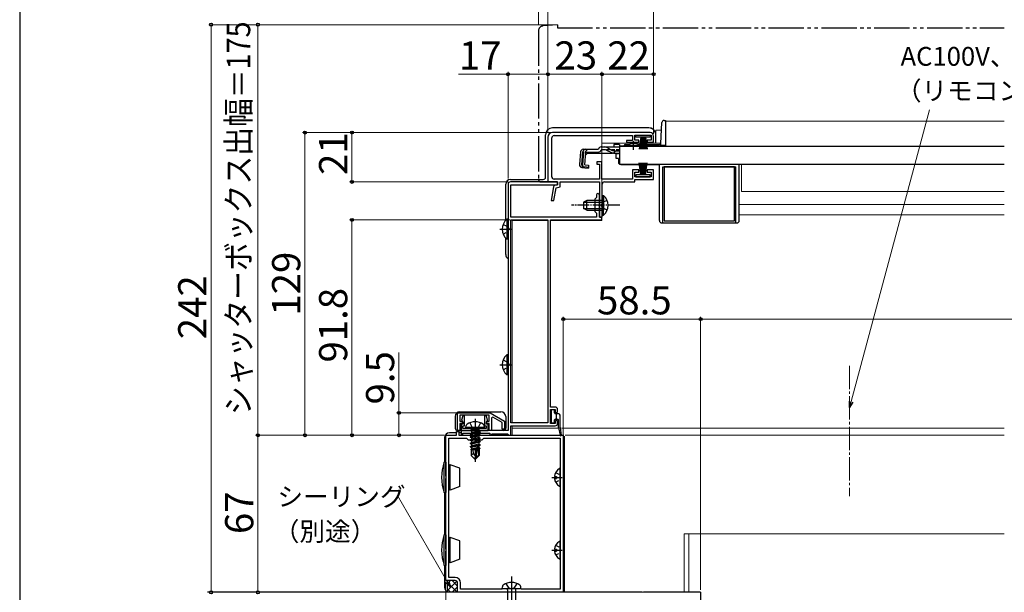
# Model space of a CAD drawing. Extents: x 0 to 1050, y 0 to 1563.
# Drawn here: x 0 to 419, y 248 to 492 of the extents above; entities that cross this region are included whole.
import ezdxf

# ---------------------------------------------------------------- set-up
doc = ezdxf.new("R2010")
doc.units = 0
for name, pattern in [('YCENTER_1', [13, 10, -1, 1, -1]), ('YDIVIDE_1', [15, 10, -1, 1, -1, 1, -1]), ('YHIDDEN_1', [4, 3, -1])]:
    doc.linetypes.add(name, pattern=pattern)
for name, color, linetype, lineweight in [('YKK_11', 7, 'CONTINUOUS', 30), ('YKK_12', 2, 'CONTINUOUS', 13), ('YKK_13', 4, 'CONTINUOUS', 30), ('YKK_D', 6, 'CONTINUOUS', 13), ('YKK_ZWAK', 7, 'CONTINUOUS', 30), ('YSS_K', 3, 'CONTINUOUS', 13)]:
    doc.layers.add(name, color=color, linetype=linetype, lineweight=lineweight)
doc.styles.add('text-b', font='txt')

msp = doc.modelspace()

# ---------------------------------------------------------------- linework, layer by layer
at = {"layer": 'YKK_11', "linetype": 'ByBlock', "lineweight": -2, "ltscale": 0.5}
for p, q in [((225, 442), (225, 423)), ((226.6, 425.2), (226.6, 441.7)), ((268.5, 444), (227, 444)), ((227.6, 442.7), (261, 442.7)), ((261, 440.7), (258.5, 440.7)), ((258.5, 440.7), (258.5, 439.9)), ((261, 442.7), (261, 440.7)), ((262, 440.8), (262, 442.9)), ((262, 442.9), (269, 442.9)), ((263.75, 440.8), (262, 440.8)), ((263.75, 439.9), (263.75, 440.8)), ((269, 440.8), (267.25, 440.8)), ((267.25, 440.8), (267.25, 439.9)), ((269, 442.9), (269, 440.8)), ((270, 439.9), (270, 442.5)), ((258.5, 439.9), (263.75, 439.9)), ((267.25, 439.9), (270, 439.9)), ((248, 431.5), (245.8, 431.5)), ((245.8, 431.5), (245.8, 430.5)), ((245.8, 430.5), (247, 430.5)), ((247, 430.5), (247, 424.2)), ((248, 424.1), (248, 431.5)), ((263.75, 428.1), (261, 428.1)), ((261, 428.1), (261, 424.1)), ((263.75, 427.2), (263.75, 428.1)), ((270, 428.1), (267.25, 428.1)), ((267.25, 428.1), (267.25, 427.2)), ((270, 424), (270, 428.1)), ((247, 424.2), (227.6, 424.2)), ((261, 424.1), (248, 424.1)), ((262, 425.1), (262, 427.2)), ((262, 427.2), (263.75, 427.2)), ((269, 425.1), (262, 425.1)), ((262, 423), (262, 424)), ((262, 424), (270, 424)), ((267.25, 427.2), (269, 427.2)), ((269, 427.2), (269, 425.1)), ((225, 423), (229, 423)), ((227.38, 420.83), (226.35, 415)), ((227.57, 415), (228.54, 420.48)), ((229, 421.8), (228.17, 421.63)), ((228.54, 420.48), (230.2, 420.82)), ((229, 423), (229, 421.8)), ((230.2, 420.82), (230.2, 423)), ((230.2, 423), (246.9, 423)), ((246.9, 423), (246.9, 408)), ((248.1, 413.46), (248.1, 422)), ((249.1, 423), (262, 423)), ((226.35, 415), (227.57, 415)), ((247.98, 413.28), (248.1, 413.46)), ((247.98, 412.73), (247.98, 413.28)), ((248.1, 412.54), (247.98, 412.73)), ((248.1, 408), (248.1, 412.54)), ((246.9, 408), (248.1, 408))]:
    msp.add_line(p, q, dxfattribs=at)
at = {"layer": 'YKK_11', "color": 211, "linetype": 'ByBlock', "lineweight": -2, "ltscale": 0.5}
for p, q in [((208, 422), (208, 317)), ((229, 423), (209, 423)), ((209.2, 408), (209.2, 421.8)), ((209.2, 421.8), (229, 421.8)), ((229, 421.8), (229, 423)), ((245.7, 416.4), (244.9, 415.6)), ((244.9, 415.6), (244.9, 410.4)), ((245.7, 417.4), (245.7, 416.4)), ((246.9, 413.46), (246.9, 417.4)), ((246.78, 413.28), (246.9, 413.46)), ((246.78, 412.73), (246.78, 413.28)), ((246.9, 412.54), (246.78, 412.73)), ((246.9, 408), (246.9, 412.54)), ((245.7, 408), (209.2, 408)), ((209.2, 320.2), (209.2, 406.8)), ((209.2, 406.8), (225, 406.8)), ((225, 406.8), (225, 320.2)), ((226.1, 327), (226.1, 406.8)), ((226.1, 406.8), (248, 406.8)), ((244.9, 410.4), (245.7, 409.6)), ((245.7, 409.6), (245.7, 408)), ((248, 408), (246.9, 408)), ((248, 406.8), (248, 408)), ((186.5, 324.5), (200.44, 324.5)), ((186.5, 317), (186.5, 324.5)), ((200, 323.5), (187.5, 323.5)), ((187.5, 323.5), (187.5, 321)), ((200, 321), (200, 323.5)), ((200.44, 324.5), (206.5, 321)), ((228.1, 327), (226.1, 327)), ((226.1, 320), (226.1, 326)), ((226.1, 326), (228.1, 326)), ((228.1, 326), (228.1, 325)), ((228.1, 325), (228.6, 324.5)), ((228.6, 324.5), (229.1, 325)), ((229.1, 325), (229.1, 326)), ((187.5, 321), (188.5, 321)), ((188.5, 320), (187.5, 320)), ((187.5, 320), (187.5, 317)), ((188.5, 321), (188.5, 320)), ((199, 320), (199, 321)), ((199, 321), (200, 321)), ((200, 320), (199, 320)), ((200, 317), (200, 320)), ((201.5, 322.73), (201, 322.45)), ((201, 322.45), (201, 317)), ((205.5, 320.42), (201.5, 322.73)), ((205.5, 317.5), (205.5, 320.42)), ((206.5, 321), (206.5, 317.5)), ((225, 320.2), (209.2, 320.2)), ((209.2, 315), (209.2, 319)), ((209.2, 319), (228.1, 319)), ((228.1, 320), (226.1, 320)), ((228.6, 321.5), (228.1, 321)), ((228.1, 321), (228.1, 320)), ((229.1, 321), (228.6, 321.5)), ((229.1, 320), (229.1, 321)), ((187.5, 317), (186.5, 317)), ((208, 317), (188, 317)), ((188, 317), (188, 315)), ((188, 315), (188.7, 315)), ((188.7, 315), (188.7, 315.8)), ((188.7, 315.8), (200.3, 315.8)), ((201, 317), (200, 317)), ((200.3, 315.8), (200.3, 315)), ((200.3, 315), (200.7, 315)), ((200.7, 315), (201, 315.3)), ((201, 315.3), (201.3, 315.6)), ((201.3, 315.6), (207.7, 315.6)), ((206.5, 317.5), (205.5, 317.5)), ((207.7, 315.6), (208, 315.3)), ((208, 315.3), (208.3, 315)), ((208.3, 315), (209.2, 315))]:
    msp.add_line(p, q, dxfattribs=at)
at = {"layer": 'YKK_11', "color": 1, "linetype": 'ByBlock', "lineweight": -2, "ltscale": 0.5}
for p, q in [((181.5, 297.46), (181.5, 315)), ((181.5, 315), (186, 315)), ((186, 315), (186, 316.5)), ((186, 316.5), (187, 316.5)), ((187, 316.5), (187, 315)), ((187, 315), (193.54, 315)), ((193.54, 315), (193.72, 314.88)), ((193.72, 314.88), (194.27, 314.88)), ((194.27, 314.88), (194.46, 315)), ((194.46, 315), (231.5, 315)), ((231.5, 315), (231.5, 248)), ((182.8, 254.3), (182.8, 313.7)), ((182.8, 313.7), (190.3, 313.7)), ((190.3, 313.7), (191, 313)), ((191, 313), (197, 313)), ((197, 313), (197.7, 313.7)), ((197.7, 313.7), (230.2, 313.7)), ((230.2, 313.7), (230.2, 249.3)), ((181.62, 297.28), (181.5, 297.46)), ((181.5, 296.54), (181.62, 296.73)), ((181.5, 266.46), (181.5, 296.54)), ((181.62, 296.73), (181.62, 297.28)), ((181.62, 266.28), (181.5, 266.46)), ((181.5, 265.54), (181.62, 265.73)), ((181.5, 253), (181.5, 265.54)), ((181.62, 265.73), (181.62, 266.28)), ((185.5, 253), (181.5, 253)), ((185.5, 254.3), (182.8, 254.3)), ((186.5, 248), (186.5, 252)), ((187.8, 249.3), (187.8, 252)), ((231.5, 248), (186.5, 248)), ((205.3, 249.3), (187.8, 249.3)), ((205.5, 249.5), (205.3, 249.3)), ((213.5, 249.5), (205.5, 249.5)), ((213.7, 249.3), (213.5, 249.5)), ((230.2, 249.3), (213.7, 249.3))]:
    msp.add_line(p, q, dxfattribs=at)
at = {"layer": 'YKK_11', "linetype": 'ByBlock', "lineweight": -2, "ltscale": 0.5}
for centre, radius, start, end in [((227, 442), 2, 90, 180), ((227.6, 441.7), 1, 90, 180), ((268.5, 442.5), 1.5, 0, 90), ((227.6, 425.2), 1, 180, 270), ((228.37, 420.65), 1, 101.3099, 170), ((249.1, 422), 1, 90, 180)]:
    msp.add_arc(centre, radius, start, end, dxfattribs=at)
at = {"layer": 'YKK_11', "color": 211, "linetype": 'ByBlock', "lineweight": -2, "ltscale": 0.5}
for centre, radius, start, end in [((209, 422), 1, 90, 180), ((246.3, 417.4), 0.6, 360, 180), ((228.1, 326), 1, 0, 90), ((228.1, 320), 1, 270, 360)]:
    msp.add_arc(centre, radius, start, end, dxfattribs=at)
at = {"layer": 'YKK_11', "color": 1, "linetype": 'ByBlock', "lineweight": -2, "ltscale": 0.5}
for radius in [2.3, 1]:
    msp.add_arc((185.5, 252), radius, 0, 90, dxfattribs=at)
at = {"layer": 'YKK_12', "ltscale": 0.5}
for p, q in [((275, 448.9), (419.25, 448.9)), ((275, 448.9), (275, 438.4)), ((271, 445), (273.32, 445)), ((271, 445), (271, 439.5)), ((248, 439.5), (273.03, 439.5)), ((248, 437.88), (248, 439.5)), ((255.5, 438.4), (258.75, 438.4)), ((264.25, 438.4), (275, 438.4)), ((248, 431), (248, 435.18)), ((257, 430.6), (257, 430.4)), ((257, 430.4), (419.25, 430.4)), ((419.25, 430.4), (257, 430.4)), ((307.5, 418.9), (307.5, 430.4)), ((307.5, 418.9), (419.25, 418.9)), ((306.5, 413.4), (419.25, 413.4)), ((248, 406.5), (248, 408.08)), ((306.5, 408.9), (419.25, 408.9)), ((209.7, 320.2), (209.7, 406.5)), ((225, 406.5), (209.7, 406.5)), ((248, 406.5), (226.1, 406.5)), ((209.7, 315), (209.7, 319)), ((209.7, 318), (229.78, 318)), ((209.7, 315), (231.74, 315)), ((230.7, 318), (419.25, 318)), ((232.38, 315), (419.25, 315))]:
    msp.add_line(p, q, dxfattribs=at)
at = {"layer": 'YKK_12', "linetype": 'YCENTER_1'}
msp.add_line((353.5, 344.62), (353.5, 288.99), dxfattribs=at)
at = {"layer": 'YKK_12'}
for p, q in [((232, 314.61), (232, 248)), ((232.38, 315), (419.25, 315)), ((232, 248), (283, 248))]:
    msp.add_line(p, q, dxfattribs=at)
at = {"layer": 'YKK_12', "lineweight": 13}
for p, q in [((283, 273), (283, 248)), ((419.25, 273), (283, 273)), ((285, 273), (285, 248))]:
    msp.add_line(p, q, dxfattribs=at)
at = {"layer": 'YKK_13', "linetype": 'YDIVIDE_1', "ltscale": 1.5}
for p, q in [((221, 487.47), (221, 424)), ((229, 490), (222.82, 489.46)), ((229, 490), (229, 488.7)), ((229, 488.7), (419.25, 488.7)), ((222, 423), (225, 423)), ((225, 423), (225, 423.3))]:
    msp.add_line(p, q, dxfattribs=at)
at = {"layer": 'YKK_13', "ltscale": 0.5}
for p, q in [((274.49, 449.2), (275, 449.2)), ((275, 449.2), (275, 438.4)), ((268, 446), (227, 446)), ((273.02, 439.37), (273.49, 448.25)), ((224, 425), (224, 443)), ((262.5, 442), (262.5, 442.9)), ((262.5, 442.9), (268.5, 442.9)), ((268.5, 442), (262.5, 442)), ((264.5, 442), (263.8, 436.9)), ((264.2, 436.9), (264.7, 442)), ((264.9, 442), (264.55, 436.9)), ((264.85, 436.9), (265.1, 442)), ((265.3, 442), (265.1, 436.9)), ((265.5, 442), (265.5, 436.9)), ((265.7, 442), (265.9, 436.9)), ((266.15, 436.9), (265.9, 442)), ((266.1, 442), (266.45, 436.9)), ((266.8, 436.9), (266.3, 442)), ((266.5, 442), (267.2, 436.9)), ((268.5, 442.9), (268.5, 442)), ((271, 439.5), (271, 443)), ((240.07, 436.88), (246.43, 436.88)), ((246.43, 436.88), (246.46, 436.99)), ((249.13, 436.68), (247.61, 436.68)), ((247.62, 437.88), (249.07, 437.88)), ((249.07, 437.88), (255.5, 437.88)), ((249.98, 436.49), (252.09, 435.49)), ((252.05, 436.53), (250.02, 437.64)), ((255.5, 438.88), (253, 438.88)), ((253, 438.88), (253, 437.88)), ((253.01, 436.28), (255.5, 436.28)), ((255.5, 438.88), (255.5, 437.88)), ((255.5, 438.2), (255.5, 430.6)), ((255.5, 438.2), (419.25, 438.2)), ((255.5, 437.88), (255.5, 438.11)), ((257.49, 438.4), (258.75, 438.4)), ((257.99, 438.9), (259.62, 438.9)), ((258.75, 438.2), (258.75, 438.53)), ((258.75, 438.53), (264.25, 438.53)), ((258.75, 438.2), (264.25, 438.2)), ((263.37, 438.9), (272.52, 438.9)), ((264.25, 438.2), (264.25, 438.53)), ((264.25, 438.4), (273, 438.4)), ((273, 439.23), (273, 438.48)), ((275, 438.48), (273, 438.48)), ((275, 438.4), (273, 438.4)), ((238.88, 435.78), (238.41, 430.41)), ((239.44, 430.32), (239.92, 435.78)), ((240.2, 435.8), (239.72, 430.32)), ((240.2, 435.8), (239.91, 435.82)), ((240.64, 430.22), (241.12, 435.68)), ((241.89, 435.18), (241, 434.36)), ((241.12, 435.68), (246.43, 435.68)), ((241.89, 435.18), (252.1, 435.18)), ((252.95, 435.3), (255.5, 435.3)), ((255, 434.9), (254, 434.9)), ((254, 432.9), (254, 434.9)), ((255, 432.9), (254, 432.9)), ((255, 435.3), (255, 434.9)), ((255, 432.9), (255, 431.4)), ((239.5, 429.11), (242.23, 428.87)), ((242.25, 429.16), (240.54, 429.34)), ((240.64, 430.22), (242.33, 430.07)), ((242.33, 430.07), (242.23, 428.87)), ((255.5, 430.6), (419.25, 430.6)), ((256, 430.4), (272.5, 430.4)), ((257, 430.6), (257, 430.4)), ((264.5, 426), (263.8, 431.1)), ((264.2, 431.1), (264.7, 426)), ((264.9, 426), (264.55, 431.1)), ((264.85, 431.1), (265.1, 426)), ((265.3, 426), (265.1, 431.1)), ((265.5, 426), (265.5, 431.1)), ((265.7, 426), (265.9, 431.1)), ((266.15, 431.1), (265.9, 426)), ((266.1, 426), (266.45, 431.1)), ((266.8, 431.1), (266.3, 426)), ((266.5, 426), (267.2, 431.1)), ((272.5, 406.5), (272.5, 430.4)), ((274, 405.5), (274, 429.4)), ((274, 429.4), (305, 429.4)), ((304.5, 429.4), (274.5, 429.4)), ((274.5, 429.4), (274.5, 406.4)), ((304.5, 406.4), (304.5, 429.4)), ((305, 405.5), (305, 429.4)), ((306.5, 406.5), (306.5, 430.4)), ((209, 424), (223, 424)), ((268.5, 426), (262.5, 426)), ((262.5, 426), (262.5, 425.1)), ((262.5, 425.1), (268.5, 425.1)), ((268.5, 425.1), (268.5, 426)), ((207, 406.49), (207, 422)), ((248.1, 417.25), (248.1, 411)), ((248.1, 417.25), (248.61, 417.25)), ((248.61, 417.25), (248.61, 411)), ((241.5, 415), (240.1, 414.3)), ((240.1, 414.3), (240.1, 411.7)), ((241.5, 411), (240.1, 411.7)), ((240.19, 414.35), (248.1, 414.35)), ((240.19, 411.65), (248.1, 411.65)), ((248.1, 415), (241.5, 415)), ((241.5, 411), (241.5, 415)), ((241.5, 411), (248.1, 411)), ((248.1, 408.75), (248.1, 415)), ((248.61, 408.75), (248.61, 415)), ((207.49, 407.05), (207.49, 398.55)), ((208, 407.05), (207.49, 407.05)), ((208, 407.05), (208, 398.55)), ((248.1, 408.75), (248.61, 408.75)), ((208, 404.8), (208, 400.8)), ((273.5, 405.5), (305.5, 405.5)), ((274.5, 406.4), (304.5, 406.4)), ((207, 392), (207, 399.11)), ((208, 398.55), (207.49, 398.55)), ((207.49, 349.25), (207.49, 340.75)), ((208, 349.25), (207.49, 349.25)), ((208, 349.25), (208, 340.75)), ((208, 347), (208, 343)), ((208, 340.75), (207.49, 340.75)), ((226.35, 325.45), (226.35, 320.55)), ((227.55, 325.75), (226.65, 325.75)), ((227.85, 324.5), (227.85, 325.45)), ((228.15, 324.2), (229.25, 324.2)), ((228.65, 321.8), (228.65, 324.2)), ((230.25, 318.22), (230.25, 323.2)), ((226.65, 320.25), (227.55, 320.25)), ((227.85, 320.55), (227.85, 321.5)), ((228.15, 321.8), (229.15, 321.8)), ((228.61, 321.8), (228.65, 321.84)), ((229.45, 318.23), (229.45, 321.5)), ((229.46, 318.17), (230.16, 314.95)), ((230.25, 318.18), (230.65, 315.03)), ((180.8, 290.5), (180.8, 303.5)), ((181.5, 303.5), (180.8, 303.5)), ((181.5, 303.5), (181.5, 290.5)), ((183.3, 302.4), (182.8, 301.9)), ((183.3, 291.6), (183.3, 302.4)), ((187.4, 300.91), (183.3, 302.4)), ((182.8, 292.1), (182.8, 301.9)), ((187.4, 293.09), (187.4, 300.91)), ((230.2, 293.41), (230.2, 300.6)), ((227.72, 297.43), (228.6, 297.43)), ((227.72, 296.58), (228.6, 296.58)), ((228.6, 297.43), (228.6, 296.58)), ((180.8, 290.5), (181.5, 290.5)), ((182.8, 292.1), (183.3, 291.6)), ((187.4, 293.09), (183.3, 291.6)), ((180.8, 259.5), (180.8, 272.5)), ((181.5, 272.5), (180.8, 272.5)), ((181.5, 272.5), (181.5, 259.5)), ((183.3, 271.4), (182.8, 270.9)), ((182.8, 261.1), (182.8, 270.9)), ((183.3, 260.6), (183.3, 271.4)), ((187.4, 269.91), (183.3, 271.4)), ((187.4, 262.09), (187.4, 269.91)), ((230.2, 262.41), (230.2, 269.6)), ((227.72, 266.43), (228.6, 266.43)), ((227.72, 265.58), (228.6, 265.58)), ((228.6, 266.43), (228.6, 265.58)), ((182.8, 261.1), (183.3, 260.6)), ((187.4, 262.09), (183.3, 260.6)), ((180.8, 259.5), (181.5, 259.5)), ((208.37, 249.88), (207.25, 251.81)), ((209.5, 254.75), (209.5, 169.98)), ((211.75, 251.81), (210.62, 249.88)), ((205.5, 249.5), (205.58, 250.4)), ((213.5, 249.5), (205.5, 249.5)), ((207.82, 249), (207.82, 239.45)), ((209.5, 249.38), (208.37, 249.88)), ((210.62, 249.88), (209.5, 249.38)), ((211.17, 249), (211.17, 239.45)), ((213.5, 249.5), (213.42, 250.4))]:
    msp.add_line(p, q, dxfattribs=at)
at = {"layer": 'YKK_13', "ltscale": 1.5}
for p, q in [((268, 446), (227, 446)), ((224, 425), (224, 443)), ((271, 440.7), (271, 442.6)), ((271, 439.5), (271, 439.9)), ((209, 424), (223, 424)), ((207, 406.5), (207, 422)), ((207, 392), (207, 399.11))]:
    msp.add_line(p, q, dxfattribs=at)
at = {"layer": 'YKK_13', "linetype": 'YHIDDEN_1', "ltscale": 0.5}
for p, q in [((241.97, 436.88), (238.71, 433.89)), ((255.5, 436.68), (249.13, 436.68)), ((248.29, 414.15), (247.68, 413)), ((248.29, 411.86), (247.68, 413)), ((250.2, 415.08), (248.29, 414.15)), ((250.2, 410.93), (248.29, 411.86)), ((205.9, 404.88), (207.81, 403.95)), ((207.81, 403.95), (208.42, 402.8)), ((207.81, 401.66), (208.42, 402.8)), ((205.9, 400.73), (207.81, 401.66)), ((205.9, 347.08), (207.81, 346.15)), ((207.81, 346.15), (208.42, 345)), ((207.81, 343.86), (208.42, 345)), ((205.9, 342.93), (207.81, 343.86)), ((228.23, 299.05), (230.05, 298.15)), ((230.2, 297.86), (230.05, 298.15)), ((228.23, 294.95), (230.05, 295.86)), ((230.2, 296.14), (230.05, 295.86)), ((228.23, 268.05), (230.05, 267.15)), ((228.23, 263.95), (230.05, 264.86)), ((230.2, 266.86), (230.05, 267.15)), ((230.2, 265.14), (230.05, 264.86))]:
    msp.add_line(p, q, dxfattribs=at)
at = {"layer": 'YKK_13', "linetype": 'YCENTER_1', "ltscale": 0.5}
for p, q in [((261.5, 436.68), (261.5, 440.3)), ((255.6, 413), (235.1, 413)), ((204.51, 402.8), (209.6, 402.8)), ((204.51, 345), (209.6, 345)), ((226.7, 297), (231.11, 297)), ((226.7, 266), (231.11, 266))]:
    msp.add_line(p, q, dxfattribs=at)
at = {"layer": 'YKK_13'}
for p, q in [((185.5, 323), (185.5, 318)), ((187.5, 325), (205, 325)), ((207, 323), (207, 318)), ((190, 318.3), (190.14, 319.1)), ((198, 318.3), (197.86, 319.1)), ((186, 316), (183, 316)), ((186.5, 317), (188.3, 317)), ((188, 316), (187, 316)), ((198, 318.3), (190, 318.3)), ((190, 318.3), (190.09, 317.8)), ((197.91, 317.8), (190.09, 317.8)), ((191.9, 317.15), (195.5, 317.75)), ((195.5, 317.65), (191.9, 317.05)), ((191.9, 317.15), (192.45, 317.47)), ((191.9, 317.15), (191.9, 317.05)), ((191.9, 317.15), (191.9, 317.05)), ((191.9, 317.05), (192.45, 316.73)), ((191.9, 315.75), (196.1, 316.45)), ((196.1, 316.35), (191.9, 315.65)), ((191.9, 315.75), (192.45, 316.07)), ((191.9, 315.75), (191.9, 315.65)), ((191.9, 315.65), (192.45, 315.33)), ((191.9, 314.35), (196.1, 315.05)), ((196.1, 314.95), (191.9, 314.25)), ((191.9, 314.35), (192.45, 314.67)), ((195.5, 317.75), (192.45, 317.47)), ((192.45, 316.73), (195.5, 317.65)), ((192.45, 317.6), (192.45, 317.47)), ((195.55, 316.77), (192.45, 316.07)), ((192.45, 316.73), (192.45, 316.07)), ((195.55, 316.03), (192.45, 315.33)), ((195.55, 315.37), (192.45, 314.67)), ((192.45, 315.33), (192.45, 314.67)), ((195.55, 314.63), (192.45, 313.93)), ((195.5, 317.75), (195.5, 317.65)), ((195.55, 317.6), (195.55, 316.77)), ((196.1, 316.45), (195.55, 316.77)), ((196.1, 316.35), (195.55, 316.03)), ((195.55, 316.03), (195.55, 315.37)), ((196.1, 315.05), (195.55, 315.37)), ((196.1, 314.95), (195.55, 314.63)), ((195.55, 314.63), (195.55, 313.97)), ((196.1, 316.45), (196.1, 316.35)), ((196.1, 315.05), (196.1, 314.95)), ((198, 318.3), (197.91, 317.8)), ((181, 314), (181, 303.5)), ((191.9, 314.35), (191.9, 314.25)), ((191.9, 314.25), (192.45, 313.93)), ((191.9, 312.95), (196.1, 313.65)), ((196.1, 313.55), (191.9, 312.85)), ((191.9, 312.95), (192.45, 313.27)), ((191.9, 312.95), (191.9, 312.85)), ((191.9, 312.85), (192.45, 312.53)), ((191.9, 311.55), (196.1, 312.25)), ((196.1, 312.15), (191.9, 311.45)), ((191.9, 311.55), (192.45, 311.87)), ((191.9, 311.55), (191.9, 311.45)), ((191.9, 311.45), (192.45, 311.13)), ((191.9, 310.15), (196.1, 310.85)), ((196.1, 310.75), (191.9, 310.05)), ((191.9, 310.15), (192.45, 310.47)), ((195.55, 313.97), (192.45, 313.27)), ((192.45, 313.93), (192.45, 313.27)), ((195.55, 313.23), (192.45, 312.53)), ((195.55, 312.57), (192.45, 311.87)), ((192.45, 312.53), (192.45, 311.87)), ((195.55, 311.83), (192.45, 311.13)), ((195.55, 311.17), (192.45, 310.47)), ((192.45, 311.13), (192.45, 310.47)), ((195.33, 310.42), (194.15, 305.23)), ((195.55, 310.43), (195.36, 310.39)), ((196.1, 313.65), (195.55, 313.97)), ((196.1, 313.55), (195.55, 313.23)), ((195.55, 313.23), (195.55, 312.57)), ((196.1, 312.25), (195.55, 312.57)), ((196.1, 312.15), (195.55, 311.83)), ((195.55, 311.83), (195.55, 311.17)), ((196.1, 310.85), (195.55, 311.17)), ((196.1, 310.75), (195.55, 310.43)), ((195.55, 310.43), (195.55, 309.77)), ((196.1, 313.65), (196.1, 313.55)), ((196.1, 312.25), (196.1, 312.15)), ((196.1, 310.85), (196.1, 310.75)), ((191.9, 310.15), (191.9, 310.05)), ((191.9, 310.05), (192.45, 309.73)), ((194.68, 309.29), (192.1, 308.87)), ((192.1, 308.87), (192.45, 309.07)), ((192.3, 308.77), (192.1, 308.87)), ((192.3, 308.77), (192.3, 306.35)), ((194.54, 308.7), (192.3, 308.7)), ((193.25, 307.15), (192.3, 306.35)), ((193.85, 304.8), (192.3, 306.35)), ((194.9, 310.29), (192.45, 309.73)), ((192.45, 309.73), (192.45, 309.07)), ((194.75, 309.59), (192.45, 309.07)), ((194.62, 309.03), (192.95, 308.7)), ((193.25, 307.15), (193.1, 308.7)), ((194, 306.31), (193.25, 307.15)), ((194, 306.31), (193.85, 304.8)), ((194.91, 310.31), (194, 306.31)), ((194, 306.31), (194, 304.8)), ((195.4, 306.48), (194.15, 305.23)), ((194.15, 304.8), (195.7, 306.35)), ((195.4, 310.25), (195.4, 306.48)), ((195.55, 309.77), (195.4, 309.73)), ((196, 309.51), (195.4, 309.41)), ((196, 309.29), (195.4, 309.18)), ((195.55, 309.03), (195.4, 309)), ((195.7, 308.7), (195.4, 308.7)), ((196, 309.51), (195.55, 309.77)), ((196, 309.29), (195.55, 309.03)), ((195.7, 309.12), (195.7, 306.35)), ((196, 309.51), (196, 309.29)), ((193.85, 304.8), (194.15, 304.8)), ((194.15, 305.23), (194.15, 304.8)), ((181, 290.5), (181, 272.5)), ((181, 259.5), (181, 250))]:
    msp.add_line(p, q, dxfattribs=at)
at = {"layer": 'YKK_13', "color": 211, "linetype": 'ByBlock', "lineweight": -2, "ltscale": 0.5}
for p, q in [((188.73, 323.3), (188.21, 321.38)), ((189.5, 323.3), (188.73, 323.3)), ((189.5, 318.95), (189.5, 323.3)), ((198.77, 323.3), (198, 323.3)), ((198, 323.3), (198, 318.95)), ((199.29, 321.38), (198.77, 323.3)), ((188.7, 319.75), (188, 319.75)), ((188, 319.75), (188, 317)), ((188.21, 321.38), (188.45, 321.01)), ((188.45, 321.01), (188.7, 320.71)), ((188.7, 320.71), (188.7, 319.75)), ((188.8, 317.8), (188.8, 318.95)), ((188.8, 318.95), (189.5, 318.95)), ((198, 318.95), (198.7, 318.95)), ((198.7, 318.95), (198.7, 317.8)), ((198.8, 320.71), (199.05, 321.01)), ((198.8, 319.75), (198.8, 320.71)), ((199.5, 319.75), (198.8, 319.75)), ((199.05, 321.01), (199.29, 321.38)), ((199.5, 317), (199.5, 319.75)), ((188, 317), (199.5, 317)), ((198.7, 317.8), (188.8, 317.8))]:
    msp.add_line(p, q, dxfattribs=at)
at = {"layer": 'YKK_13', "linetype": 'YHIDDEN_1'}
for p, q in [((191.74, 320.3), (192.85, 318.06)), ((196.26, 320.3), (195.14, 318.06)), ((192.85, 318.06), (194, 317.46)), ((195.14, 318.06), (194, 317.46))]:
    msp.add_line(p, q, dxfattribs=at)
at = {"layer": 'YKK_13', "linetype": 'YCENTER_1'}
msp.add_line((194, 322), (194, 303.69), dxfattribs=at)
at = {"layer": 'YKK_13', "linetype": 'YDIVIDE_1', "ltscale": 1.5}
for centre, radius, start, end in [((223, 487.47), 2, 95, 180), ((222, 424), 1, 180, 270)]:
    msp.add_arc(centre, radius, start, end, dxfattribs=at)
at = {"layer": 'YKK_13', "ltscale": 0.5}
for centre, radius, start, end in [((274.49, 448.2), 1, 90, 177), ((227, 443), 3, 90, 180), ((268, 443), 3, 0, 90), ((240.07, 435.68), 1.2, 90, 175), ((241.12, 435.68), 1.2, 90, 175), ((246.43, 436.88), 1.2, 270, 350.4059), ((247.62, 436.68), 1.2, 90, 165), ((249.07, 435.88), 2, 61.3482, 90), ((249.13, 434.68), 2, 64.7273, 90), ((253.01, 438.28), 2, 241.3482, 270), ((257.99, 438.4), 0.5, 90, 178), ((261.5, 433.2), 6, 62.7204, 117.2796), ((272.52, 439.4), 0.5, 270, 357), ((252.95, 437.3), 2, 244.7273, 270), ((252.1, 437.08), 1.9, 270, 291.0963), ((239.6, 430.31), 1.2, 175, 265), ((240.64, 430.22), 1.2, 175, 265), ((240.63, 430.24), 0.91, 175, 264.2361), ((256, 431.4), 1, 180, 270), ((209, 422), 2, 90, 180), ((223, 425), 1, 270, 0), ((245.07, 413), 5.53, 309.7941, 50.2059), ((211.03, 402.8), 5.53, 129.7941, 230.2059), ((273.5, 406.5), 1, 180, 270), ((305.5, 406.5), 1, 270, 0), ((209, 392), 2, 180, 239.9994), ((209, 392), 2, 180, 239.9994), ((211.03, 345), 5.53, 129.7941, 230.2059), ((226.65, 325.45), 0.3, 90, 180), ((227.55, 325.45), 0.3, 0, 90), ((228.15, 324.5), 0.3, 180, 270), ((229.25, 323.2), 1, 0, 90), ((226.65, 320.55), 0.3, 180, 270), ((227.55, 320.55), 0.3, 270, 0), ((228.15, 321.5), 0.3, 90, 180), ((229.15, 321.5), 0.3, 0, 90), ((229.75, 318.23), 0.3, 180, 192.2397), ((230.4, 315), 0.25, 192.2397, 7.1596), ((230.55, 318.22), 0.3, 180, 187.1596), ((199.71, 297), 20, 161.0344, 198.9656), ((231.9, 297), 4.2, 117.281, 174.1923), ((230.05, 300.6), 0.154, 0, 117.281), ((231.9, 297), 4.2, 185.8077, 242.719), ((230.05, 293.41), 0.154, 242.719, 0), ((199.71, 266), 20, 161.0344, 198.9656), ((231.9, 266), 4.2, 117.281, 174.1923), ((230.05, 269.6), 0.154, 0, 117.281), ((231.9, 266), 4.2, 185.8077, 242.719), ((230.05, 262.41), 0.154, 242.719, 0), ((209.5, 246.25), 6, 53.7246, 126.2754), ((206.73, 250.23), 1.16, 132.1589, 171.4716), ((207.32, 249), 0.5, 0, 90), ((211.67, 249), 0.5, 90, 180), ((212.27, 250.23), 1.16, 8.5284, 47.8411)]:
    msp.add_arc(centre, radius, start, end, dxfattribs=at)
at = {"layer": 'YKK_13', "ltscale": 1.5}
for centre, radius, start, end in [((227, 443), 3, 90, 180), ((268, 443), 3, 19.4712, 90), ((209, 422), 2, 90, 180), ((223, 425), 1, 270, 0)]:
    msp.add_arc(centre, radius, start, end, dxfattribs=at)
at = {"layer": 'YKK_13', "linetype": 'YHIDDEN_1', "ltscale": 0.5}
msp.add_arc((252.1, 437.08), 1.9, 291.0963, 347.8468, dxfattribs=at)
at = {"layer": 'YKK_13'}
for centre, radius, start, end in [((187.5, 323), 2, 90, 180), ((205, 323), 2, 0, 90), ((191.03, 318.95), 0.9, 122.0559, 170), ((194, 314.2), 6.5, 57.9441, 122.0559), ((196.97, 318.95), 0.9, 10, 57.9441), ((183, 314), 2, 90, 180), ((186.5, 318), 1, 180, 270), ((192.25, 317.6), 0.2, 0, 90), ((195.75, 317.6), 0.2, 90, 180), ((206, 318), 1, 270, 0), ((195.15, 310.25), 0.248, 0, 167.191), ((183, 250), 2, 180, 244.8495)]:
    msp.add_arc(centre, radius, start, end, dxfattribs=at)
at = {"layer": 'YKK_D'}
for p, q in [((221, 489.97), (221, 531)), ((221, 489.97), (221, 511)), ((225, 444.5), (225, 511)), ((270, 443.5), (270, 511)), ((228, 490), (80.5, 490)), ((81.5, 490), (81.5, 248)), ((228, 490), (100.5, 490)), ((101.5, 490), (101.5, 315)), ((208, 424.5), (208, 469.9)), ((225, 444.5), (225, 469.9)), ((248, 408.7), (248, 469.9)), ((270, 443.5), (270, 469.9)), ((208, 468.9), (186.93, 468.9)), ((225, 468.9), (208, 468.9)), ((225, 468.9), (248, 468.9)), ((270, 468.9), (248, 468.9)), ((354.16, 329.29), (387.51, 453.74)), ((226, 444), (120.5, 444)), ((121.5, 444), (121.5, 315)), ((141.5, 423), (141.5, 444)), ((208, 423), (140.5, 423)), ((208.7, 406.8), (140.5, 406.8)), ((141.5, 406.8), (141.5, 315)), ((231.5, 274), (231.5, 365.5)), ((290, 249), (290, 365.5)), ((290, 249), (290, 365.5)), ((231.5, 364.5), (290, 364.5)), ((290, 364.5), (790, 364.5)), ((161.5, 324.5), (161.5, 350.21)), ((186, 324.5), (160.5, 324.5)), ((161.5, 315), (161.5, 324.5)), ((181, 315), (100.5, 315)), ((181, 315), (100.5, 315)), ((101.5, 315), (101.5, 248)), ((181, 315), (120.5, 315)), ((181, 315), (140.5, 315)), ((181, 315), (160.5, 315)), ((182.24, 252.38), (160.9, 289.33)), ((181.5, 252.5), (181.5, 17)), ((186, 248), (80.5, 248)), ((186.3, 248), (100.5, 248))]:
    msp.add_line(p, q, dxfattribs=at)
at = {"layer": 'YKK_D', "linetype": 'ByBlock', "lineweight": -2}
for p, q in [((353.5, 326.82), (353.5, 329.46)), ((353.5, 326.82), (354.16, 329.29)), ((354.82, 329.11), (353.5, 326.82)), ((183.51, 250.17), (181.65, 252.04)), ((183.51, 250.17), (182.24, 252.38)), ((182.83, 252.72), (183.51, 250.17))]:
    msp.add_line(p, q, dxfattribs=at)
for centre, radius in [((81.5, 490), 0.638), ((101.5, 490), 0.638), ((208, 468.9), 0.637), ((225, 468.9), 0.637), ((225, 468.9), 0.637), ((248, 468.9), 0.637), ((248, 468.9), 0.637), ((270, 468.9), 0.637), ((121.5, 444), 0.638), ((141.5, 444), 0.638), ((141.5, 423), 0.637), ((141.5, 406.8), 0.638), ((231.5, 364.5), 0.637), ((290, 364.5), 0.637), ((290, 364.5), 0.637), ((161.5, 324.5), 0.638), ((101.5, 315), 0.638), ((101.5, 315), 0.637), ((121.5, 315), 0.637), ((141.5, 315), 0.637), ((161.5, 315), 0.637), ((81.5, 248), 0.637), ((101.5, 248), 0.637)]:
    msp.add_circle(centre, radius, dxfattribs=at)
at = {"layer": 'YKK_ZWAK'}
msp.add_line((0, 1530), (0, 0), dxfattribs=at)
at = {"layer": 'YSS_K', "ltscale": 1.5}
for p, q in [((182, 253), (182.15, 252.85)), ((182.15, 251.64), (183.51, 253)), ((182.15, 248.15), (182.15, 252.85)), ((182.15, 248.81), (186.12, 252.78)), ((186.34, 248), (182.15, 252.19)), ((186.5, 250.67), (184.17, 253)), ((182, 248), (182.15, 248.15)), ((183.51, 248), (182.15, 249.37)), ((184.17, 248), (186.5, 250.33))]:
    msp.add_line(p, q, dxfattribs=at)
at = {"layer": 'YSS_K', "lineweight": 30}
for p, q in [((265.14, 248), (80, 248)), ((290, 248), (265.65, 248)), ((290, 248), (290, 213))]:
    msp.add_line(p, q, dxfattribs=at)

# ---------------------------------------------------------------- texts
at = {"layer": 'YKK_D', "style": 'text-b', "width": 0.9}
msp.add_text('シャッターボックス出幅＝175', height=10, rotation=90, dxfattribs=at).set_placement((98.19, 323.6))
at = {"layer": 'YKK_D', "style": 'text-b'}
for s, height, p in [('17', 12, (187.09, 470.9)), ('23', 12, (227.77, 470.9)), ('22', 12, (250.27, 470.9)), ('AC100V、アース', 8, (375.18, 472.51)), ('（リモコンシャッターの場合）', 8, (373.22, 457.85)), ('58.5', 12, (245.89, 366.5)), ('シーリング', 8, (109.77, 284.79)), ('（別途）', 8, (108.22, 269.96))]:
    msp.add_text(s, height=height, dxfattribs=at).set_placement(p)
for s, p in [('21', (139.5, 425.97)), ('129', (119.5, 365.97)), ('242', (79.5, 355.91)), ('91.8', (139.5, 345.97)), ('9.5', (159.5, 328.1)), ('67', (99.5, 272.84))]:
    msp.add_text(s, height=12, rotation=90, dxfattribs=at).set_placement(p)

doc.saveas('drawing.dxf')
